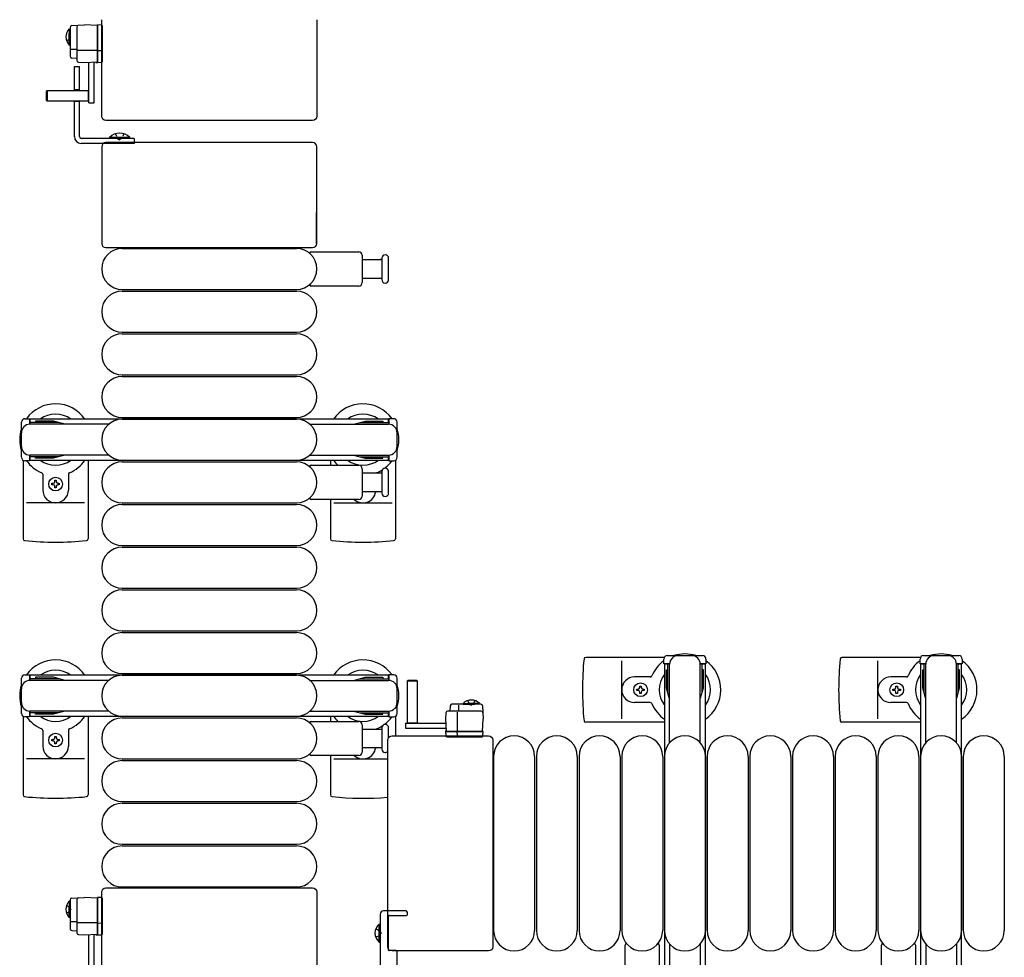
# Model space of a CAD drawing. Units: millimetres. Extents: x 0 to 33640, y 0 to 23760.
# Drawn here: x 6506 to 7082, y 21414 to 21964 of the extents above; entities that cross this region are included whole.
import ezdxf

# ---------------------------------------------------------------- set-up
doc = ezdxf.new("R2010")
doc.units = ezdxf.units.MM
doc.linetypes.add('YHIDDEN_1', pattern=[4, 3, -1])
doc.layers.add('YKK_13', color=4, linetype='Continuous', lineweight=30)
doc.layers.add('YKK_A1', color=4, linetype='Continuous', lineweight=30)

msp = doc.modelspace()

# ---------------------------------------------------------------- linework, layer by layer
at = {"layer": 'YKK_13'}
for p, q in [((6535.09, 21959.01, 0), (6535.09, 21942.06, 0)), ((6536.03, 21960.01, 0), (6543.59, 21960.41, 0)), ((6539.09, 21959.22, 0), (6539.09, 21939.59, 0)), ((6551.09, 21960.01, 0), (6543.59, 21960.41, 0)), ((6551.09, 21960.4, 0), (6551.09, 21959.4, 0)), ((6553.62, 21960.25, 0), (6551.09, 21960.4, 0)), ((6551.09, 21938.8, 0), (6551.09, 21960.01, 0)), ((6551.09, 21959.4, 0), (6551.09, 21938.4, 0)), ((6553.58, 21907, 0), (6553.58, 21963.51, 0)), ((6553.58, 21963.51, 0), (6553.58, 21963.51, 0)), ((6554.09, 21959.25, 0), (6554.09, 21959.75, 0)), ((6554.09, 21945.51, 0), (6554.09, 21959.25, 0)), ((6679.58, 21963.51, 0), (6679.58, 21907, 0)), ((6679.58, 21963.51, 0), (6679.58, 21963.51, 0)), ((6539.09, 21946.07, 0), (6535.62, 21946.07, 0)), ((6551.09, 21945.41, 0), (6539.61, 21945.41, 0)), ((6553.62, 21945.29, 0), (6551.09, 21945.2, 0)), ((6554.09, 21945.26, 0), (6554.09, 21945.51, 0)), ((6554.09, 21939.31, 0), (6554.09, 21945.26, 0)), ((6536.03, 21941.07, 0), (6539.09, 21940.91, 0)), ((6540.03, 21938.59, 0), (6543.59, 21938.41, 0)), ((6543.59, 21938.41, 0), (6551.09, 21938.8, 0)), ((6546.09, 21914.81, 0), (6546.09, 21938.56, 0)), ((6549.09, 21914.81, 0), (6549.09, 21938.72, 0)), ((6550.09, 21938.75, 0), (6550.09, 21938.46, 0)), ((6550.09, 21938.46, 0), (6550.59, 21938.43, 0)), ((6550.59, 21938.43, 0), (6550.59, 21938.77, 0)), ((6550.59, 21938.43, 0), (6551.09, 21938.4, 0)), ((6551.09, 21938.4, 0), (6553.62, 21938.56, 0)), ((6554.09, 21939.06, 0), (6554.09, 21939.31, 0)), ((6521.59, 21921.91, 0), (6521.09, 21921.41, 0)), ((6521.09, 21921.41, 0), (6521.09, 21916.41, 0)), ((6546.09, 21921.91, 0), (6521.59, 21921.91, 0)), ((6521.59, 21921.91, 0), (6521.59, 21915.91, 0)), ((6545.94, 21915.91, 0), (6545.94, 21921.91, 0)), ((6521.09, 21916.41, 0), (6521.59, 21915.91, 0)), ((6521.59, 21915.91, 0), (6546.09, 21915.91, 0)), ((6546.09, 21914.81, 0), (6549.09, 21914.81, 0)), ((6553.58, 21907, 0), (6553.58, 21907, 0)), ((6679.58, 21907, 0), (6679.58, 21907, 0)), ((6677.08, 21904.51, 0), (6556.07, 21904.51, 0)), ((6556.07, 21904.51, 0), (6556.07, 21904.51, 0)), ((6677.08, 21904.51, 0), (6677.08, 21904.51, 0)), ((6677.08, 21891.51, 0), (6556.07, 21891.51, 0)), ((6556.07, 21891.51, 0), (6556.07, 21891.51, 0)), ((6677.08, 21891.51, 0), (6677.08, 21891.51, 0)), ((6553.58, 21889.01, 0), (6553.58, 21832.5, 0)), ((6553.58, 21889.01, 0), (6553.58, 21889.01, 0)), ((6679.58, 21832.5, 0), (6679.58, 21889.01, 0)), ((6679.58, 21889.01, 0), (6679.58, 21889.01, 0)), ((6679.08, 21850.51, 0), (6679.08, 21832.51, 0)), ((6679.58, 21832.5, 0), (6679.58, 21832.5, 0)), ((6556.07, 21830.01, 0), (6677.08, 21830.01, 0)), ((6556.07, 21830.01, 0), (6556.07, 21830.01, 0)), ((6565.58, 21829.51, 0), (6667.58, 21829.51, 0)), ((6676.25, 21827.51, 0), (6704.08, 21827.51, 0)), ((6677.08, 21830.01, 0), (6677.08, 21830.01, 0)), ((6706.08, 21825.51, 0), (6706.08, 21809.51, 0)), ((6706.08, 21823.01, 0), (6717.58, 21823.01, 0)), ((6717.58, 21823.76, 0), (6717.58, 21811.26, 0)), ((6721.58, 21817.51, 0), (6721.58, 21823.76, 0)), ((6721.58, 21811.26, 0), (6721.58, 21817.51, 0)), ((6717.58, 21812.01, 0), (6706.08, 21812.01, 0)), ((6565.58, 21805.51, 0), (6667.58, 21805.51, 0)), ((6565.58, 21804.51, 0), (6667.58, 21804.51, 0)), ((6704.08, 21807.51, 0), (6676.25, 21807.51, 0)), ((6565.58, 21780.51, 0), (6667.58, 21780.51, 0)), ((6565.58, 21779.51, 0), (6667.58, 21779.51, 0)), ((6565.58, 21755.51, 0), (6667.58, 21755.51, 0)), ((6565.58, 21754.51, 0), (6667.58, 21754.51, 0)), ((6565.58, 21730.51, 0), (6667.58, 21730.51, 0)), ((6565.58, 21729.51, 0), (6667.58, 21729.51, 0)), ((6507.58, 21705.48, 0), (6507.58, 21659.41, 0)), ((6545.58, 21705.51, 0), (6545.58, 21659.41, 0)), ((6565.58, 21705.51, 0), (6667.58, 21705.51, 0)), ((6687.58, 21705.51, 0), (6687.58, 21702.51, 0)), ((6725.58, 21705.48, 0), (6725.58, 21659.41, 0)), ((6565.58, 21704.51, 0), (6667.58, 21704.51, 0)), ((6676.25, 21702.51, 0), (6704.08, 21702.51, 0)), ((6706.08, 21700.51, 0), (6706.08, 21684.51, 0)), ((6519.08, 21697.22, 0), (6519.08, 21688.01, 0)), ((6526.14, 21693.71, 0), (6527.02, 21693.71, 0)), ((6526.14, 21692.83, 0), (6526.14, 21693.71, 0)), ((6527.02, 21693.71, 0), (6527.02, 21692.83, 0)), ((6534.08, 21697.22, 0), (6534.08, 21688.01, 0)), ((6706.08, 21698.01, 0), (6717.58, 21698.01, 0)), ((6717.58, 21698.76, 0), (6717.58, 21686.26, 0)), ((6721.58, 21686.26, 0), (6721.58, 21698.76, 0)), ((6524.38, 21691.07, 0), (6524.38, 21691.95, 0)), ((6524.38, 21691.95, 0), (6525.26, 21691.95, 0)), ((6525.26, 21691.07, 0), (6524.38, 21691.07, 0)), ((6526.14, 21689.31, 0), (6526.14, 21690.19, 0)), ((6527.02, 21689.31, 0), (6526.14, 21689.31, 0)), ((6527.02, 21690.19, 0), (6527.02, 21689.31, 0)), ((6527.9, 21691.95, 0), (6528.78, 21691.95, 0)), ((6528.78, 21691.07, 0), (6527.9, 21691.07, 0)), ((6528.78, 21691.95, 0), (6528.78, 21691.07, 0)), ((6704.08, 21682.51, 0), (6676.25, 21682.51, 0)), ((6687.58, 21682.51, 0), (6687.58, 21659.41, 0)), ((6717.58, 21687.01, 0), (6706.08, 21687.01, 0)), ((6543.58, 21680.51, 0), (6509.58, 21680.51, 0)), ((6565.58, 21680.51, 0), (6667.58, 21680.51, 0)), ((6565.58, 21679.51, 0), (6667.58, 21679.51, 0)), ((6689.58, 21680.51, 0), (6723.58, 21680.51, 0)), ((6565.58, 21655.51, 0), (6667.58, 21655.51, 0)), ((6565.58, 21654.51, 0), (6667.58, 21654.51, 0)), ((6565.58, 21630.51, 0), (6667.58, 21630.51, 0)), ((6565.58, 21629.51, 0), (6667.58, 21629.51, 0)), ((6565.58, 21605.51, 0), (6667.58, 21605.51, 0)), ((6565.58, 21604.51, 0), (6667.58, 21604.51, 0)), ((6883.05, 21590.01, 0), (6836.98, 21590.01, 0)), ((7033.05, 21590.01, 0), (6986.98, 21590.01, 0)), ((6858.08, 21554.01, 0), (6858.08, 21588.01, 0)), ((7008.08, 21554.01, 0), (7008.08, 21588.01, 0)), ((6565.58, 21580.51, 0), (6667.58, 21580.51, 0)), ((6565.58, 21579.51, 0), (6667.58, 21579.51, 0)), ((6874.79, 21578.51, 0), (6865.58, 21578.51, 0)), ((7024.79, 21578.51, 0), (7015.58, 21578.51, 0)), ((6732.98, 21576.5, 0), (6732.48, 21576, 0)), ((6732.48, 21576, 0), (6732.48, 21551.5, 0)), ((6738.48, 21576, 0), (6732.48, 21576, 0)), ((6737.98, 21576.5, 0), (6732.98, 21576.5, 0)), ((6738.48, 21576, 0), (6737.98, 21576.5, 0)), ((6738.48, 21551.5, 0), (6738.48, 21576, 0)), ((6868.64, 21572.33, 0), (6868.64, 21573.21, 0)), ((6868.64, 21573.21, 0), (6869.52, 21573.21, 0)), ((6869.52, 21573.21, 0), (6869.52, 21572.33, 0)), ((7018.64, 21572.33, 0), (7018.64, 21573.21, 0)), ((7018.64, 21573.21, 0), (7019.52, 21573.21, 0)), ((7019.52, 21573.21, 0), (7019.52, 21572.33, 0)), ((6866.88, 21570.57, 0), (6866.88, 21571.45, 0)), ((6866.88, 21571.45, 0), (6867.76, 21571.45, 0)), ((6867.76, 21570.57, 0), (6866.88, 21570.57, 0)), ((6868.64, 21568.81, 0), (6868.64, 21569.69, 0)), ((6869.52, 21568.81, 0), (6868.64, 21568.81, 0)), ((6869.52, 21569.69, 0), (6869.52, 21568.81, 0)), ((6870.4, 21571.45, 0), (6871.28, 21571.45, 0)), ((6871.28, 21570.57, 0), (6870.4, 21570.57, 0)), ((6871.28, 21571.45, 0), (6871.28, 21570.57, 0)), ((7016.88, 21570.57, 0), (7016.88, 21571.45, 0)), ((7016.88, 21571.45, 0), (7017.76, 21571.45, 0)), ((7017.76, 21570.57, 0), (7016.88, 21570.57, 0)), ((7018.64, 21568.81, 0), (7018.64, 21569.69, 0)), ((7019.52, 21568.81, 0), (7018.64, 21568.81, 0)), ((7019.52, 21569.69, 0), (7019.52, 21568.81, 0)), ((7020.4, 21571.45, 0), (7021.28, 21571.45, 0)), ((7021.28, 21570.57, 0), (7020.4, 21570.57, 0)), ((7021.28, 21571.45, 0), (7021.28, 21570.57, 0)), ((6757.64, 21561.55, 0), (6757.48, 21558.5, 0)), ((6775.58, 21562.5, 0), (6758.63, 21562.5, 0)), ((6762.65, 21558.5, 0), (6762.65, 21561.96, 0)), ((6776.58, 21561.55, 0), (6776.98, 21554, 0)), ((6874.79, 21563.51, 0), (6865.58, 21563.51, 0)), ((7024.79, 21563.51, 0), (7015.58, 21563.51, 0)), ((6507.58, 21555.48, 0), (6507.58, 21509.41, 0)), ((6545.58, 21555.51, 0), (6545.58, 21509.41, 0)), ((6565.58, 21555.51, 0), (6667.58, 21555.51, 0)), ((6687.58, 21555.51, 0), (6687.58, 21552.51, 0)), ((6725.58, 21555.48, 0), (6725.58, 21544.01, 0)), ((6755.16, 21557.55, 0), (6754.98, 21554, 0)), ((6775.79, 21558.5, 0), (6756.16, 21558.5, 0)), ((6761.98, 21546.5, 0), (6761.98, 21557.98, 0)), ((6565.58, 21554.51, 0), (6667.58, 21554.51, 0)), ((6676.25, 21552.51, 0), (6704.08, 21552.51, 0)), ((6706.08, 21550.51, 0), (6706.08, 21534.51, 0)), ((6731.38, 21551.5, 0), (6731.38, 21548.5, 0)), ((6731.38, 21551.5, 0), (6755.13, 21551.5, 0)), ((6732.48, 21551.65, 0), (6738.48, 21551.65, 0)), ((6754.98, 21554, 0), (6755.37, 21546.5, 0)), ((6776.58, 21546.5, 0), (6776.98, 21554, 0)), ((6883.08, 21552.01, 0), (6836.98, 21552.01, 0)), ((7033.08, 21552.01, 0), (6986.98, 21552.01, 0)), ((6519.08, 21547.22, 0), (6519.08, 21538.01, 0)), ((6534.08, 21547.22, 0), (6534.08, 21538.01, 0)), ((6706.08, 21548.01, 0), (6717.58, 21548.01, 0)), ((6717.58, 21548.76, 0), (6717.58, 21536.26, 0)), ((6721.58, 21543.01, 0), (6721.58, 21548.76, 0)), ((6723.57, 21544.01, 0), (6780.08, 21544.01, 0)), ((6723.57, 21544.01, 0), (6723.57, 21544.01, 0)), ((6731.38, 21548.5, 0), (6755.29, 21548.5, 0)), ((6755, 21547, 0), (6754.97, 21546.5, 0)), ((6775.97, 21546.5, 0), (6754.97, 21546.5, 0)), ((6754.97, 21546.5, 0), (6755.13, 21543.97, 0)), ((6755.03, 21547.5, 0), (6755, 21547, 0)), ((6755, 21547, 0), (6755.34, 21547, 0)), ((6755.32, 21547.5, 0), (6755.03, 21547.5, 0)), ((6755.37, 21546.5, 0), (6776.58, 21546.5, 0)), ((6761.86, 21543.97, 0), (6761.77, 21546.5, 0)), ((6776.97, 21546.5, 0), (6775.97, 21546.5, 0)), ((6776.82, 21543.97, 0), (6776.97, 21546.5, 0)), ((6780.08, 21544.01, 0), (6780.08, 21544.01, 0)), ((6524.38, 21541.07, 0), (6524.38, 21541.95, 0)), ((6524.38, 21541.95, 0), (6525.26, 21541.95, 0)), ((6525.26, 21541.07, 0), (6524.38, 21541.07, 0)), ((6526.14, 21543.71, 0), (6527.02, 21543.71, 0)), ((6526.14, 21542.83, 0), (6526.14, 21543.71, 0)), ((6526.14, 21539.31, 0), (6526.14, 21540.19, 0)), ((6527.02, 21539.31, 0), (6526.14, 21539.31, 0)), ((6527.02, 21543.71, 0), (6527.02, 21542.83, 0)), ((6527.02, 21540.19, 0), (6527.02, 21539.31, 0)), ((6527.9, 21541.95, 0), (6528.78, 21541.95, 0)), ((6528.78, 21541.07, 0), (6527.9, 21541.07, 0)), ((6528.78, 21541.95, 0), (6528.78, 21541.07, 0)), ((6721.08, 21420.5, 0), (6721.08, 21541.51, 0)), ((6721.08, 21541.51, 0), (6721.08, 21541.51, 0)), ((6755.63, 21543.5, 0), (6755.88, 21543.5, 0)), ((6755.88, 21543.5, 0), (6761.83, 21543.5, 0)), ((6761.83, 21543.5, 0), (6762.08, 21543.5, 0)), ((6762.08, 21543.5, 0), (6775.82, 21543.5, 0)), ((6775.82, 21543.5, 0), (6776.32, 21543.5, 0)), ((6782.58, 21541.51, 0), (6782.58, 21420.5, 0)), ((6782.58, 21541.51, 0), (6782.58, 21541.51, 0)), ((6704.08, 21532.51, 0), (6676.25, 21532.51, 0)), ((6687.58, 21532.51, 0), (6687.58, 21509.41, 0)), ((6717.58, 21537.01, 0), (6706.08, 21537.01, 0)), ((6543.58, 21530.51, 0), (6509.58, 21530.51, 0)), ((6565.58, 21530.51, 0), (6667.58, 21530.51, 0)), ((6565.58, 21529.51, 0), (6667.58, 21529.51, 0)), ((6689.58, 21530.51, 0), (6721.08, 21530.51, 0)), ((6783.08, 21532.01, 0), (6783.08, 21430.01, 0)), ((6807.08, 21532.01, 0), (6807.08, 21430.01, 0)), ((6808.08, 21532.01, 0), (6808.08, 21430.01, 0)), ((6832.08, 21532.01, 0), (6832.08, 21430.01, 0)), ((6833.08, 21532.01, 0), (6833.08, 21430.01, 0)), ((6857.08, 21532.01, 0), (6857.08, 21430.01, 0)), ((6858.08, 21532.01, 0), (6858.08, 21430.01, 0)), ((6882.08, 21532.01, 0), (6882.08, 21430.01, 0)), ((6883.08, 21532.01, 0), (6883.08, 21430.01, 0)), ((6907.08, 21532.01, 0), (6907.08, 21430.01, 0)), ((6908.08, 21532.01, 0), (6908.08, 21430.01, 0)), ((6932.08, 21532.01, 0), (6932.08, 21430.01, 0)), ((6933.08, 21532.01, 0), (6933.08, 21430.01, 0)), ((6957.08, 21532.01, 0), (6957.08, 21430.01, 0)), ((6958.08, 21532.01, 0), (6958.08, 21430.01, 0)), ((6982.08, 21532.01, 0), (6982.08, 21430.01, 0)), ((6983.08, 21532.01, 0), (6983.08, 21430.01, 0)), ((7007.08, 21532.01, 0), (7007.08, 21430.01, 0)), ((7008.08, 21532.01, 0), (7008.08, 21430.01, 0)), ((7032.08, 21532.01, 0), (7032.08, 21430.01, 0)), ((7033.08, 21532.01, 0), (7033.08, 21430.01, 0)), ((7057.08, 21532.01, 0), (7057.08, 21430.01, 0)), ((7058.08, 21532.01, 0), (7058.08, 21430.01, 0)), ((7082.08, 21532.01, 0), (7082.08, 21430.01, 0)), ((6565.58, 21505.51, 0), (6667.58, 21505.51, 0)), ((6565.58, 21504.51, 0), (6667.58, 21504.51, 0)), ((6565.58, 21480.51, 0), (6667.58, 21480.51, 0)), ((6565.58, 21479.51, 0), (6667.58, 21479.51, 0)), ((6553.58, 21396, 0), (6553.58, 21452.51, 0)), ((6553.58, 21452.51, 0), (6553.58, 21452.51, 0)), ((6556.07, 21455.01, 0), (6677.08, 21455.01, 0)), ((6556.07, 21455.01, 0), (6556.07, 21455.01, 0)), ((6565.58, 21455.51, 0), (6667.58, 21455.51, 0)), ((6677.08, 21455.01, 0), (6677.08, 21455.01, 0)), ((6679.58, 21452.51, 0), (6679.58, 21396, 0)), ((6679.58, 21452.51, 0), (6679.58, 21452.51, 0)), ((6535.09, 21448.01, 0), (6535.09, 21431.06, 0)), ((6536.03, 21449.01, 0), (6543.59, 21449.41, 0)), ((6539.09, 21448.22, 0), (6539.09, 21428.59, 0)), ((6551.09, 21449.01, 0), (6543.59, 21449.41, 0)), ((6551.09, 21449.4, 0), (6551.09, 21448.4, 0)), ((6553.62, 21449.25, 0), (6551.09, 21449.4, 0)), ((6551.09, 21427.8, 0), (6551.09, 21449.01, 0)), ((6551.09, 21448.4, 0), (6551.09, 21427.4, 0)), ((6554.09, 21448.25, 0), (6554.09, 21448.75, 0)), ((6554.09, 21434.51, 0), (6554.09, 21448.25, 0)), ((6539.09, 21435.07, 0), (6535.62, 21435.07, 0)), ((6551.09, 21434.41, 0), (6539.61, 21434.41, 0)), ((6553.62, 21434.29, 0), (6551.09, 21434.2, 0)), ((6554.09, 21434.26, 0), (6554.09, 21434.51, 0)), ((6536.03, 21430.07, 0), (6539.09, 21429.91, 0)), ((6554.09, 21428.31, 0), (6554.09, 21434.26, 0)), ((6540.03, 21427.59, 0), (6543.59, 21427.41, 0)), ((6543.59, 21427.41, 0), (6551.09, 21427.8, 0)), ((6546.09, 21403.81, 0), (6546.09, 21427.56, 0)), ((6549.09, 21403.81, 0), (6549.09, 21427.72, 0)), ((6550.09, 21427.75, 0), (6550.09, 21427.46, 0)), ((6550.09, 21427.46, 0), (6550.59, 21427.43, 0)), ((6550.59, 21427.43, 0), (6550.59, 21427.77, 0)), ((6550.59, 21427.43, 0), (6551.09, 21427.4, 0)), ((6551.09, 21427.4, 0), (6553.62, 21427.56, 0)), ((6554.09, 21428.06, 0), (6554.09, 21428.31, 0)), ((6721.08, 21420.5, 0), (6721.08, 21420.5, 0)), ((6780.08, 21418.01, 0), (6723.57, 21418.01, 0)), ((6723.57, 21418.01, 0), (6723.57, 21418.01, 0)), ((6780.08, 21418.01, 0), (6780.08, 21418.01, 0)), ((6782.58, 21420.5, 0), (6782.58, 21420.5, 0)), ((6860.08, 21393.51, 0), (6860.08, 21421.33, 0)), ((6880.08, 21421.33, 0), (6880.08, 21393.51, 0)), ((7010.08, 21393.51, 0), (7010.08, 21421.33, 0)), ((7030.08, 21421.33, 0), (7030.08, 21393.51, 0))]:
    msp.add_line(p, q, dxfattribs=at)
at = {"layer": 'YKK_13', "linetype": 'Continuous', "ltscale": 0.5}
for p, q in [((6534.58, 21958.16, 0), (6534.58, 21951.41, 0)), ((6534.58, 21948.66, 0), (6534.58, 21955.41, 0)), ((6535.09, 21958.16, 0), (6535.09, 21951.41, 0)), ((6535.09, 21948.66, 0), (6535.09, 21955.41, 0)), ((6535.09, 21948.66, 0), (6534.58, 21948.66, 0)), ((6537.58, 21921.91, 0), (6537.58, 21936.01, 0)), ((6537.58, 21936.01, 0), (6540.58, 21936.01, 0)), ((6540.58, 21921.91, 0), (6540.58, 21936.01, 0)), ((6540.58, 21922.51, 0), (6537.58, 21922.51, 0)), ((6537.58, 21895.01, 0), (6537.58, 21915.91, 0)), ((6540.58, 21915.5, 0), (6537.58, 21915.5, 0)), ((6540.58, 21895.01, 0), (6540.58, 21915.91, 0)), ((6572.58, 21894.01, 0), (6541.58, 21894.01, 0)), ((6572.58, 21891.01, 0), (6541.58, 21891.01, 0)), ((6569.98, 21894.52, 0), (6558.18, 21894.52, 0)), ((6558.18, 21894.01, 0), (6558.18, 21894.52, 0)), ((6569.98, 21894.01, 0), (6558.18, 21894.01, 0)), ((6569.98, 21894.01, 0), (6569.98, 21894.52, 0)), ((6572.58, 21894.01, 0), (6572.58, 21891.01, 0)), ((6508.58, 21729.81, 0), (6511.38, 21729.81, 0)), ((6511.38, 21729.81, 0), (6511.38, 21726.51, 0)), ((6514.88, 21728.31, 0), (6514.88, 21727.51, 0)), ((6525.39, 21728.31, 0), (6514.88, 21728.31, 0)), ((6531.38, 21726.7, 0), (6525.39, 21728.31, 0)), ((6701.78, 21726.7, 0), (6707.76, 21728.31, 0)), ((6707.76, 21728.31, 0), (6718.28, 21728.31, 0)), ((6718.28, 21728.31, 0), (6718.28, 21727.51, 0)), ((6724.58, 21729.81, 0), (6721.78, 21729.81, 0)), ((6721.78, 21729.81, 0), (6721.78, 21726.51, 0)), ((6506.58, 21707.21, 0), (6506.58, 21727.81, 0)), ((6528.38, 21727.51, 0), (6511.38, 21727.51, 0)), ((6557.64, 21726.51, 0), (6511.58, 21726.51, 0)), ((6531.38, 21726.7, 0), (6531.38, 21726.51, 0)), ((6675.52, 21726.51, 0), (6721.58, 21726.51, 0)), ((6701.78, 21726.7, 0), (6701.78, 21726.51, 0)), ((6704.78, 21727.51, 0), (6721.78, 21727.51, 0)), ((6726.58, 21707.21, 0), (6726.58, 21727.81, 0)), ((6511.38, 21708.51, 0), (6511.38, 21705.21, 0)), ((6528.38, 21707.51, 0), (6511.38, 21707.51, 0)), ((6557.64, 21708.51, 0), (6511.58, 21708.51, 0)), ((6514.88, 21706.71, 0), (6514.88, 21707.51, 0)), ((6525.39, 21706.71, 0), (6514.88, 21706.71, 0)), ((6531.38, 21708.31, 0), (6525.39, 21706.71, 0)), ((6531.38, 21708.31, 0), (6531.38, 21708.51, 0)), ((6675.52, 21708.51, 0), (6721.58, 21708.51, 0)), ((6701.78, 21708.31, 0), (6701.78, 21708.51, 0)), ((6701.78, 21708.31, 0), (6707.76, 21706.71, 0)), ((6704.78, 21707.51, 0), (6721.78, 21707.51, 0)), ((6707.76, 21706.71, 0), (6718.28, 21706.71, 0)), ((6718.28, 21706.71, 0), (6718.28, 21707.51, 0)), ((6721.78, 21708.51, 0), (6721.78, 21705.21, 0)), ((6511.38, 21705.21, 0), (6508.58, 21705.21, 0)), ((6721.78, 21705.21, 0), (6724.58, 21705.21, 0)), ((6884.78, 21591.01, 0), (6905.38, 21591.01, 0)), ((7034.78, 21591.01, 0), (7055.38, 21591.01, 0)), ((6882.78, 21586.21, 0), (6882.78, 21589.01, 0)), ((6886.08, 21586.21, 0), (6882.78, 21586.21, 0)), ((6885.08, 21569.21, 0), (6885.08, 21586.21, 0)), ((6886.08, 21539.94, 0), (6886.08, 21586.01, 0)), ((6907.38, 21586.21, 0), (6904.08, 21586.21, 0)), ((6904.08, 21539.94, 0), (6904.08, 21586.01, 0)), ((6905.08, 21569.21, 0), (6905.08, 21586.21, 0)), ((6907.38, 21589.01, 0), (6907.38, 21586.21, 0)), ((7032.78, 21586.21, 0), (7032.78, 21589.01, 0)), ((7036.08, 21586.21, 0), (7032.78, 21586.21, 0)), ((7035.08, 21569.21, 0), (7035.08, 21586.21, 0)), ((7036.08, 21539.94, 0), (7036.08, 21586.01, 0)), ((7057.38, 21586.21, 0), (7054.08, 21586.21, 0)), ((7054.08, 21539.94, 0), (7054.08, 21586.01, 0)), ((7055.08, 21569.21, 0), (7055.08, 21586.21, 0)), ((7057.38, 21589.01, 0), (7057.38, 21586.21, 0)), ((6508.58, 21579.81, 0), (6511.38, 21579.81, 0)), ((6511.38, 21579.81, 0), (6511.38, 21576.51, 0)), ((6724.58, 21579.81, 0), (6721.78, 21579.81, 0)), ((6721.78, 21579.81, 0), (6721.78, 21576.51, 0)), ((6884.28, 21582.71, 0), (6885.08, 21582.71, 0)), ((6884.28, 21572.19, 0), (6884.28, 21582.71, 0)), ((6905.88, 21582.71, 0), (6905.08, 21582.71, 0)), ((6905.88, 21572.19, 0), (6905.88, 21582.71, 0)), ((7034.28, 21582.71, 0), (7035.08, 21582.71, 0)), ((7034.28, 21572.19, 0), (7034.28, 21582.71, 0)), ((7055.88, 21582.71, 0), (7055.08, 21582.71, 0)), ((7055.88, 21572.19, 0), (7055.88, 21582.71, 0)), ((6506.58, 21557.21, 0), (6506.58, 21577.81, 0)), ((6528.38, 21577.51, 0), (6511.38, 21577.51, 0)), ((6557.64, 21576.51, 0), (6511.58, 21576.51, 0)), ((6514.88, 21578.31, 0), (6514.88, 21577.51, 0)), ((6525.39, 21578.31, 0), (6514.88, 21578.31, 0)), ((6531.38, 21576.7, 0), (6525.39, 21578.31, 0)), ((6531.38, 21576.7, 0), (6531.38, 21576.51, 0)), ((6675.52, 21576.51, 0), (6721.58, 21576.51, 0)), ((6701.78, 21576.7, 0), (6707.76, 21578.31, 0)), ((6701.78, 21576.7, 0), (6701.78, 21576.51, 0)), ((6704.78, 21577.51, 0), (6721.78, 21577.51, 0)), ((6707.76, 21578.31, 0), (6718.28, 21578.31, 0)), ((6718.28, 21578.31, 0), (6718.28, 21577.51, 0)), ((6726.58, 21557.21, 0), (6726.58, 21577.81, 0)), ((6885.88, 21566.21, 0), (6884.28, 21572.19, 0)), ((6904.27, 21566.21, 0), (6905.88, 21572.19, 0)), ((7035.88, 21566.21, 0), (7034.28, 21572.19, 0)), ((7054.27, 21566.21, 0), (7055.88, 21572.19, 0)), ((6765.23, 21563.01, 0), (6771.98, 21563.01, 0)), ((6765.23, 21562.5, 0), (6765.23, 21563.01, 0)), ((6765.23, 21562.5, 0), (6771.98, 21562.5, 0)), ((6774.73, 21563.01, 0), (6767.98, 21563.01, 0)), ((6774.73, 21562.5, 0), (6767.98, 21562.5, 0)), ((6774.73, 21562.5, 0), (6774.73, 21563.01, 0)), ((6885.88, 21566.21, 0), (6886.08, 21566.21, 0)), ((6904.27, 21566.21, 0), (6904.08, 21566.21, 0)), ((7035.88, 21566.21, 0), (7036.08, 21566.21, 0)), ((7054.27, 21566.21, 0), (7054.08, 21566.21, 0)), ((6511.38, 21558.51, 0), (6511.38, 21555.21, 0)), ((6528.38, 21557.51, 0), (6511.38, 21557.51, 0)), ((6557.64, 21558.51, 0), (6511.58, 21558.51, 0)), ((6514.88, 21556.71, 0), (6514.88, 21557.51, 0)), ((6525.39, 21556.71, 0), (6514.88, 21556.71, 0)), ((6531.38, 21558.31, 0), (6525.39, 21556.71, 0)), ((6531.38, 21558.31, 0), (6531.38, 21558.51, 0)), ((6675.52, 21558.51, 0), (6721.58, 21558.51, 0)), ((6701.78, 21558.31, 0), (6701.78, 21558.51, 0)), ((6701.78, 21558.31, 0), (6707.76, 21556.71, 0)), ((6704.78, 21557.51, 0), (6721.78, 21557.51, 0)), ((6707.76, 21556.71, 0), (6718.28, 21556.71, 0)), ((6718.28, 21556.71, 0), (6718.28, 21557.51, 0)), ((6721.78, 21558.51, 0), (6721.78, 21555.21, 0)), ((6511.38, 21555.21, 0), (6508.58, 21555.21, 0)), ((6721.78, 21555.21, 0), (6724.58, 21555.21, 0)), ((6534.58, 21447.16, 0), (6534.58, 21440.41, 0)), ((6535.09, 21447.16, 0), (6534.58, 21447.16, 0)), ((6535.09, 21447.16, 0), (6535.09, 21440.41, 0)), ((6534.58, 21437.66, 0), (6534.58, 21444.41, 0)), ((6535.09, 21437.66, 0), (6535.09, 21444.41, 0)), ((6535.09, 21437.66, 0), (6534.58, 21437.66, 0)), ((6886.08, 21422.07, 0), (6886.08, 21376.01, 0)), ((6904.08, 21422.07, 0), (6904.08, 21376.01, 0)), ((7036.08, 21422.07, 0), (7036.08, 21376.01, 0)), ((7054.08, 21422.07, 0), (7054.08, 21376.01, 0))]:
    msp.add_line(p, q, dxfattribs=at)
at = {"layer": 'YKK_13', "linetype": 'YHIDDEN_1', "ltscale": 0.5}
for p, q in [((6535, 21952.26, 0), (6535.61, 21953.41, 0)), ((6532.94, 21951.26, 0), (6535, 21952.26, 0)), ((6561.58, 21896.62, 0), (6562.93, 21893.84, 0)), ((6566.58, 21896.62, 0), (6565.22, 21893.84, 0)), ((6562.93, 21893.84, 0), (6564.08, 21893.23, 0)), ((6565.22, 21893.84, 0), (6564.08, 21893.23, 0)), ((6767.83, 21564.64, 0), (6768.83, 21562.58, 0)), ((6768.83, 21562.58, 0), (6769.98, 21561.97, 0)), ((6771.12, 21562.58, 0), (6769.98, 21561.97, 0)), ((6772.13, 21564.64, 0), (6771.12, 21562.58, 0)), ((6532.94, 21444.56, 0), (6535, 21443.55, 0)), ((6532.94, 21440.26, 0), (6535, 21441.26, 0)), ((6535, 21443.55, 0), (6535.61, 21442.41, 0)), ((6535, 21441.26, 0), (6535.61, 21442.41, 0))]:
    msp.add_line(p, q, dxfattribs=at)
at = {"layer": 'YKK_13', "linetype": 'ByBlock'}
for p, q in [((6731.58, 21441.51, 0), (6718.58, 21441.51, 0)), ((6732.58, 21439.31, 0), (6732.58, 21440.51, 0)), ((6716.58, 21439.51, 0), (6716.58, 21401.48, 0)), ((6721.58, 21418.51, 0), (6721.58, 21438.51, 0)), ((6721.88, 21438.81, 0), (6732.08, 21438.81, 0)), ((6726.08, 21418.21, 0), (6721.88, 21418.21, 0)), ((6726.58, 21399.69, 0), (6726.58, 21417.71, 0))]:
    msp.add_line(p, q, dxfattribs=at)
at = {"layer": 'YKK_13', "linetype": 'YHIDDEN_1'}
for p, q in [((6714.01, 21430.91, 0), (6716.58, 21429.65, 0)), ((6716.58, 21429.65, 0), (6717.19, 21428.51, 0)), ((6716.58, 21427.36, 0), (6717.19, 21428.51, 0)), ((6714.01, 21426.11, 0), (6716.58, 21427.36, 0))]:
    msp.add_line(p, q, dxfattribs=at)
at = {"layer": 'YKK_13', "linetype": 'Continuous'}
for p, q in [((6716.07, 21423.21, 0), (6716.07, 21433.81, 0)), ((6716.07, 21433.81, 0), (6716.58, 21433.81, 0)), ((6716.58, 21423.21, 0), (6716.58, 21433.81, 0)), ((6716.07, 21423.21, 0), (6716.58, 21423.21, 0))]:
    msp.add_line(p, q, dxfattribs=at)
at = {"layer": 'YKK_13'}
for centre in [(6526.58, 21691.51, 0), (6869.08, 21571.01, 0), (7019.08, 21571.01, 0), (6526.58, 21541.51, 0)]:
    msp.add_circle(centre, 4, dxfattribs=at)
for centre, radius, start, end in [((6536.09, 21959.01, 0), 1, 93, 180), ((6540.09, 21959.22, 0), 1, 93, 180), ((6553.59, 21959.75, 0), 0.5, 0, 86.5), ((6536.09, 21942.06, 0), 1, 180, 267), ((6540.09, 21939.59, 0), 1, 180, 267), ((6553.59, 21939.06, 0), 0.5, 273.5, 0), ((6565.58, 21817.51, 0), 12, 90, 270), ((6667.58, 21817.51, 0), 12, 270, 90), ((6676.25, 21826.51, 0), 1, 90, 168.06047), ((6704.08, 21825.51, 0), 2, 0, 90), ((6706.58, 21841.51, 0), 21, 298.24251, 301.58821), ((6719.58, 21823.76, 0), 2, 90, 180), ((6719.58, 21823.76, 0), 2, 0, 90), ((6704.08, 21809.51, 0), 2, 270, 0), ((6719.58, 21811.26, 0), 2, 180, 270), ((6719.58, 21811.26, 0), 2, 270, 0), ((6565.58, 21792.51, 0), 12, 90, 270), ((6667.58, 21792.51, 0), 12, 270, 90), ((6676.25, 21808.51, 0), 1, 191.93946, 270), ((6565.58, 21767.51, 0), 12, 90, 270), ((6667.58, 21767.51, 0), 12, 270, 90), ((6565.58, 21742.51, 0), 12, 90, 270), ((6667.58, 21742.51, 0), 12, 270, 90), ((6526.58, 21717.51, 0), 21, 34.8499, 144.14653), ((6706.58, 21717.51, 0), 21, 35.85347, 145.1501), ((6526.58, 21717.51, 0), 15, 53.1301, 126.8699), ((6565.58, 21717.51, 0), 12, 90, 270), ((6667.58, 21717.51, 0), 12, 270, 90), ((6706.58, 21717.51, 0), 15, 53.1301, 126.8699), ((6526.58, 21717.51, 0), 21, 162.24721, 197.75279), ((6706.58, 21717.51, 0), 21, 342.24721, 17.75279), ((6526.58, 21717.51, 0), 15, 233.1301, 306.8699), ((6526.58, 21717.51, 0), 21, 292.72842, 325.1501), ((6706.58, 21717.51, 0), 21, 214.8499, 225.58471), ((6706.58, 21717.51, 0), 15, 233.1301, 306.8699), ((6526.58, 21717.51, 0), 21, 215.85347, 247.27158), ((6565.58, 21692.51, 0), 12, 90, 270), ((6667.58, 21692.51, 0), 12, 270, 90), ((6676.25, 21701.51, 0), 1, 90, 168.06047), ((6704.08, 21700.51, 0), 2, 0, 90), ((6706.58, 21717.51, 0), 21, 292.72842, 302.5406), ((6719.58, 21698.76, 0), 2, 90, 180), ((6706.58, 21717.51, 0), 21, 306.9292, 324.14653), ((6719.58, 21698.76, 0), 2, 0, 90), ((6518.08, 21697.22, 0), 1, 0, 67.27158), ((6535.08, 21697.22, 0), 1, 112.72842, 180), ((6715.08, 21697.22, 0), 1, 112.72842, 127.66294), ((6526.58, 21688.01, 0), 7.5, 180, 0), ((6525.26, 21692.83, 0), 0.88, 270, 0), ((6525.26, 21690.19, 0), 0.88, 0, 90), ((6527.9, 21692.83, 0), 0.88, 180, 270), ((6527.9, 21690.19, 0), 0.88, 90, 180), ((6676.25, 21683.51, 0), 1, 191.93946, 270), ((6706.58, 21688.01, 0), 7.5, 227.16663, 352.33771), ((6704.08, 21684.51, 0), 2, 270, 0), ((6719.58, 21686.26, 0), 2, 180, 270), ((6719.58, 21686.26, 0), 2, 270, 0), ((6565.58, 21667.51, 0), 12, 90, 270), ((6667.58, 21667.51, 0), 12, 270, 90), ((6508.58, 21659.41, 0), 1, 180, 264.26083), ((6544.58, 21659.41, 0), 1, 275.73917, 0), ((6688.58, 21659.41, 0), 1, 180, 264.26083), ((6724.58, 21659.41, 0), 1, 275.73917, 0), ((6526.58, 21838.51, 0), 181, 264.26083, 275.73917), ((6565.58, 21642.51, 0), 12, 90, 270), ((6667.58, 21642.51, 0), 12, 270, 90), ((6706.58, 21838.51, 0), 181, 264.26083, 275.73917), ((6565.58, 21617.51, 0), 12, 90, 270), ((6667.58, 21617.51, 0), 12, 270, 90), ((6565.58, 21592.51, 0), 12, 90, 270), ((6667.58, 21592.51, 0), 12, 270, 90), ((6836.98, 21589.01, 0), 1, 90, 174.26083), ((6895.08, 21571.01, 0), 21, 72.24721, 107.75279), ((6986.98, 21589.01, 0), 1, 90, 174.26083), ((7045.08, 21571.01, 0), 21, 72.24721, 107.75279), ((6526.58, 21567.51, 0), 21, 34.8499, 144.14653), ((6706.58, 21567.51, 0), 21, 35.85347, 145.1501), ((7016.08, 21571.01, 0), 181, 174.26083, 185.73917), ((6895.08, 21571.01, 0), 21, 125.85347, 157.27158), ((6895.08, 21571.01, 0), 21, 304.8499, 54.14653), ((7166.08, 21571.01, 0), 181, 174.26083, 185.73917), ((7045.08, 21571.01, 0), 21, 125.85347, 157.27158), ((7045.08, 21571.01, 0), 21, 304.8499, 54.14653), ((6526.58, 21567.51, 0), 15, 53.1301, 126.8699), ((6565.58, 21567.51, 0), 12, 90, 270), ((6667.58, 21567.51, 0), 12, 270, 90), ((6706.58, 21567.51, 0), 15, 53.1301, 126.8699), ((6865.58, 21571.01, 0), 7.5, 90, 270), ((6874.79, 21579.51, 0), 1, 270, 337.27158), ((6895.08, 21571.01, 0), 15, 143.1301, 216.8699), ((6895.08, 21571.01, 0), 15, 323.1301, 36.8699), ((7015.58, 21571.01, 0), 7.5, 90, 270), ((7024.79, 21579.51, 0), 1, 270, 337.27158), ((7045.08, 21571.01, 0), 15, 143.1301, 216.8699), ((7045.08, 21571.01, 0), 15, 323.1301, 36.8699), ((6526.58, 21567.51, 0), 21, 162.24721, 197.75279), ((6706.58, 21567.51, 0), 21, 342.24721, 17.75279), ((6867.76, 21572.33, 0), 0.88, 270, 0), ((6867.76, 21569.69, 0), 0.88, 0, 90), ((6870.4, 21572.33, 0), 0.88, 180, 270), ((6870.4, 21569.69, 0), 0.88, 90, 180), ((7017.76, 21572.33, 0), 0.88, 270, 0), ((7017.76, 21569.69, 0), 0.88, 0, 90), ((7020.4, 21572.33, 0), 0.88, 180, 270), ((7020.4, 21569.69, 0), 0.88, 90, 180), ((6758.63, 21561.5, 0), 1, 90, 177), ((6775.58, 21561.5, 0), 1, 3, 90), ((6874.79, 21562.51, 0), 1, 22.72842, 90), ((6895.08, 21571.01, 0), 21, 202.72842, 235.1501), ((7024.79, 21562.51, 0), 1, 22.72842, 90), ((7045.08, 21571.01, 0), 21, 202.72842, 235.1501), ((6526.58, 21567.51, 0), 15, 233.1301, 306.8699), ((6526.58, 21567.51, 0), 21, 292.72842, 325.1501), ((6706.58, 21567.51, 0), 21, 214.8499, 225.58471), ((6706.58, 21567.51, 0), 15, 233.1301, 306.8699), ((6756.16, 21557.5, 0), 1, 90, 177), ((6775.79, 21557.5, 0), 1, 3, 90), ((6526.58, 21567.51, 0), 21, 215.85347, 247.27158), ((6565.58, 21542.51, 0), 12, 90, 270), ((6667.58, 21542.51, 0), 12, 270, 90), ((6676.25, 21551.51, 0), 1, 90, 168.06047), ((6704.08, 21550.51, 0), 2, 0, 90), ((6706.58, 21567.51, 0), 21, 292.72842, 302.5406), ((6719.58, 21548.76, 0), 2, 90, 180), ((6706.58, 21567.51, 0), 21, 306.9292, 324.14653), ((6719.58, 21548.76, 0), 2, 0, 90), ((6836.98, 21553.01, 0), 1, 185.73917, 270), ((6986.98, 21553.01, 0), 1, 185.73917, 270), ((6518.08, 21547.22, 0), 1, 0, 67.27158), ((6535.08, 21547.22, 0), 1, 112.72842, 180), ((6715.08, 21547.22, 0), 1, 112.72842, 127.66294), ((6755.63, 21544, 0), 0.5, 183.5, 270), ((6776.32, 21544, 0), 0.5, 270, 356.5), ((6795.08, 21532.01, 0), 12, 0, 180), ((6820.08, 21532.01, 0), 12, 0, 180), ((6845.08, 21532.01, 0), 12, 0, 180), ((6870.08, 21532.01, 0), 12, 0, 180), ((6895.08, 21532.01, 0), 12, 0, 180), ((6920.08, 21532.01, 0), 12, 0, 180), ((6945.08, 21532.01, 0), 12, 0, 180), ((6970.08, 21532.01, 0), 12, 0, 180), ((6995.08, 21532.01, 0), 12, 0, 180), ((7020.08, 21532.01, 0), 12, 0, 180), ((7045.08, 21532.01, 0), 12, 0, 180), ((7070.08, 21532.01, 0), 12, 0, 180), ((6525.26, 21542.83, 0), 0.88, 270, 0), ((6525.26, 21540.19, 0), 0.88, 0, 90), ((6527.9, 21542.83, 0), 0.88, 180, 270), ((6527.9, 21540.19, 0), 0.88, 90, 180), ((6526.58, 21538.01, 0), 7.5, 180, 0), ((6676.25, 21533.51, 0), 1, 191.93946, 270), ((6706.58, 21538.01, 0), 7.5, 227.16663, 352.33771), ((6704.08, 21534.51, 0), 2, 270, 0), ((6719.58, 21536.26, 0), 2, 180, 270), ((6719.58, 21536.26, 0), 2, 270, 318.58934), ((6565.58, 21517.51, 0), 12, 90, 270), ((6667.58, 21517.51, 0), 12, 270, 90), ((6508.58, 21509.41, 0), 1, 180, 264.26083), ((6544.58, 21509.41, 0), 1, 275.73917, 0), ((6688.58, 21509.41, 0), 1, 180, 264.26083), ((6526.58, 21688.51, 0), 181, 264.26083, 275.73917), ((6565.58, 21492.51, 0), 12, 90, 270), ((6667.58, 21492.51, 0), 12, 270, 90), ((6706.58, 21688.51, 0), 181, 264.26083, 274.59492), ((6565.58, 21467.51, 0), 12, 90, 270), ((6667.58, 21467.51, 0), 12, 270, 90), ((6536.09, 21448.01, 0), 1, 93, 180), ((6540.09, 21448.22, 0), 1, 93, 180), ((6553.59, 21448.75, 0), 0.5, 0, 86.5), ((6536.09, 21431.06, 0), 1, 180, 267), ((6540.09, 21428.59, 0), 1, 180, 267), ((6795.08, 21430.01, 0), 12, 180, 0), ((6820.08, 21430.01, 0), 12, 180, 0), ((6845.08, 21430.01, 0), 12, 180, 0), ((6870.08, 21430.01, 0), 12, 180, 0), ((6895.08, 21430.01, 0), 12, 180, 0), ((6920.08, 21430.01, 0), 12, 180, 0), ((6945.08, 21430.01, 0), 12, 180, 0), ((6970.08, 21430.01, 0), 12, 180, 0), ((6995.08, 21430.01, 0), 12, 180, 0), ((7020.08, 21430.01, 0), 12, 180, 0), ((7045.08, 21430.01, 0), 12, 180, 0), ((7070.08, 21430.01, 0), 12, 180, 0), ((6553.59, 21428.06, 0), 0.5, 273.5, 0), ((6861.08, 21421.33, 0), 1, 101.93946, 180), ((6879.08, 21421.33, 0), 1, 0, 78.06047), ((7011.08, 21421.33, 0), 1, 101.93946, 180), ((7029.08, 21421.33, 0), 1, 0, 78.06047)]:
    msp.add_arc(centre, radius, start, end, dxfattribs=at)
at = {"layer": 'YKK_13', "linetype": 'Continuous', "ltscale": 0.5}
for centre, radius, start, end in [((6539.25, 21953.41, 0), 6.66, 134.51496, 225.48504), ((6564.08, 21888.78, 0), 8.23, 44.2189, 135.7811), ((6541.58, 21895.01, 0), 4, 180, 270), ((6541.58, 21895.01, 0), 1, 180, 270), ((6508.58, 21727.81, 0), 2, 90, 180), ((6724.58, 21727.81, 0), 2, 0, 90), ((6511.58, 21721.51, 0), 5, 90, 180), ((6721.58, 21721.51, 0), 5, 0, 90), ((6511.58, 21713.51, 0), 5, 180, 270), ((6721.58, 21713.51, 0), 5, 270, 0), ((6508.58, 21707.21, 0), 2, 180, 270), ((6724.58, 21707.21, 0), 2, 270, 0), ((6884.78, 21589.01, 0), 2, 90, 180), ((6891.08, 21586.01, 0), 5, 90, 180), ((6899.08, 21586.01, 0), 5, 0, 90), ((6905.38, 21589.01, 0), 2, 0, 90), ((7034.78, 21589.01, 0), 2, 90, 180), ((7041.08, 21586.01, 0), 5, 90, 180), ((7049.08, 21586.01, 0), 5, 0, 90), ((7055.38, 21589.01, 0), 2, 0, 90), ((6508.58, 21577.81, 0), 2, 90, 180), ((6724.58, 21577.81, 0), 2, 0, 90), ((6511.58, 21571.51, 0), 5, 90, 180), ((6721.58, 21571.51, 0), 5, 0, 90), ((6511.58, 21563.51, 0), 5, 180, 270), ((6721.58, 21563.51, 0), 5, 270, 0), ((6769.98, 21558.34, 0), 6.66, 44.51496, 135.48504), ((6508.58, 21557.21, 0), 2, 180, 270), ((6724.58, 21557.21, 0), 2, 270, 0), ((6539.25, 21442.41, 0), 6.66, 134.51496, 225.48504)]:
    msp.add_arc(centre, radius, start, end, dxfattribs=at)
at = {"layer": 'YKK_13', "linetype": 'ByBlock'}
for centre, radius, start, end in [((6718.58, 21439.51, 0), 2, 90, 180), ((6731.58, 21440.51, 0), 1, 0, 90), ((6721.88, 21438.51, 0), 0.3, 90, 180), ((6732.08, 21439.31, 0), 0.5, 270, 0), ((6721.88, 21418.51, 0), 0.3, 180, 270), ((6726.08, 21417.71, 0), 0.5, 0, 90)]:
    msp.add_arc(centre, radius, start, end, dxfattribs=at)
at = {"layer": 'YKK_13', "linetype": 'Continuous'}
msp.add_arc((6720.46, 21428.51, 0), 6.88, 129.65098, 230.34902, dxfattribs=at)
at = {"layer": 'YKK_13', "extrusion": (0, 0, -1)}
for centre, major_axis, ratio, start_param, end_param in [((6553.59, 21945.58, 0), (-0.5, 0), 0.57735, 3.141593, 4.651302), ((6556.08, 21907.01, 0), (-1.77, -1.77), 0.997169, 5.499651, 7.06672), ((6677.07, 21907.01, 0), (-1.77, 1.77), 0.997169, 2.358058, 3.925127), ((6723.58, 21541.5, 0), (-1.77, 1.77), 0.997169, 5.499651, 7.06672), ((6762.15, 21544, 0), (0, 0.5), 0.57735, 3.141593, 4.651302), ((6780.07, 21541.5, 0), (1.77, 1.77), 0.997169, 5.499651, 7.06672), ((6556.08, 21452.5, 0), (-1.77, 1.77), 0.997169, 5.499651, 7.06672), ((6677.07, 21452.5, 0), (-1.77, -1.77), 0.997169, 2.358058, 3.925127), ((6553.59, 21434.58, 0), (-0.5, 0), 0.57735, 3.141593, 4.651302), ((6723.58, 21420.51, 0), (1.77, 1.77), 0.997169, 2.358058, 3.925127), ((6780.07, 21420.51, 0), (-1.77, 1.77), 0.997169, 2.358058, 3.925127)]:
    msp.add_ellipse(centre, major_axis=major_axis, ratio=ratio, start_param=start_param, end_param=end_param, dxfattribs=at)
at = {"layer": 'YKK_13'}
for centre, major_axis, start_param, end_param in [((6556.08, 21889, 0), (-1.77, 1.77), 5.499651, 7.06672), ((6677.07, 21889, 0), (-1.77, -1.77), 2.358058, 3.925127), ((6556.08, 21832.51, 0), (-1.77, -1.77), 5.499651, 7.06672), ((6677.07, 21832.51, 0), (-1.77, 1.77), 2.358058, 3.925127)]:
    msp.add_ellipse(centre, major_axis=major_axis, ratio=0.997169, start_param=start_param, end_param=end_param, dxfattribs=at)
at = {"layer": 'YKK_A1', "linetype": 'Continuous', "ltscale": 0.5}
for p, q in [((6721.58, 21729.51, 0), (6511.58, 21729.51, 0)), ((6511.58, 21729.51, 0), (6511.58, 21726.51, 0)), ((6721.58, 21727.51, 0), (6721.58, 21729.51, 0)), ((6511.58, 21708.51, 0), (6511.58, 21705.51, 0)), ((6511.58, 21705.51, 0), (6721.58, 21705.51, 0)), ((6721.58, 21705.51, 0), (6721.58, 21707.51, 0)), ((6883.08, 21586.01, 0), (6883.08, 21376.01, 0)), ((6886.08, 21586.01, 0), (6883.08, 21586.01, 0)), ((6907.08, 21586.01, 0), (6904.08, 21586.01, 0)), ((6907.08, 21376.01, 0), (6907.08, 21586.01, 0)), ((7033.08, 21586.01, 0), (7033.08, 21376.01, 0)), ((7036.08, 21586.01, 0), (7033.08, 21586.01, 0)), ((7057.08, 21586.01, 0), (7054.08, 21586.01, 0)), ((7057.08, 21376.01, 0), (7057.08, 21586.01, 0)), ((6721.58, 21579.51, 0), (6511.58, 21579.51, 0)), ((6511.58, 21579.51, 0), (6511.58, 21576.51, 0)), ((6721.58, 21577.51, 0), (6721.58, 21579.51, 0)), ((6511.58, 21558.51, 0), (6511.58, 21555.51, 0)), ((6511.58, 21555.51, 0), (6721.58, 21555.51, 0)), ((6721.58, 21555.51, 0), (6721.58, 21557.51, 0))]:
    msp.add_line(p, q, dxfattribs=at)

doc.saveas('drawing.dxf')
